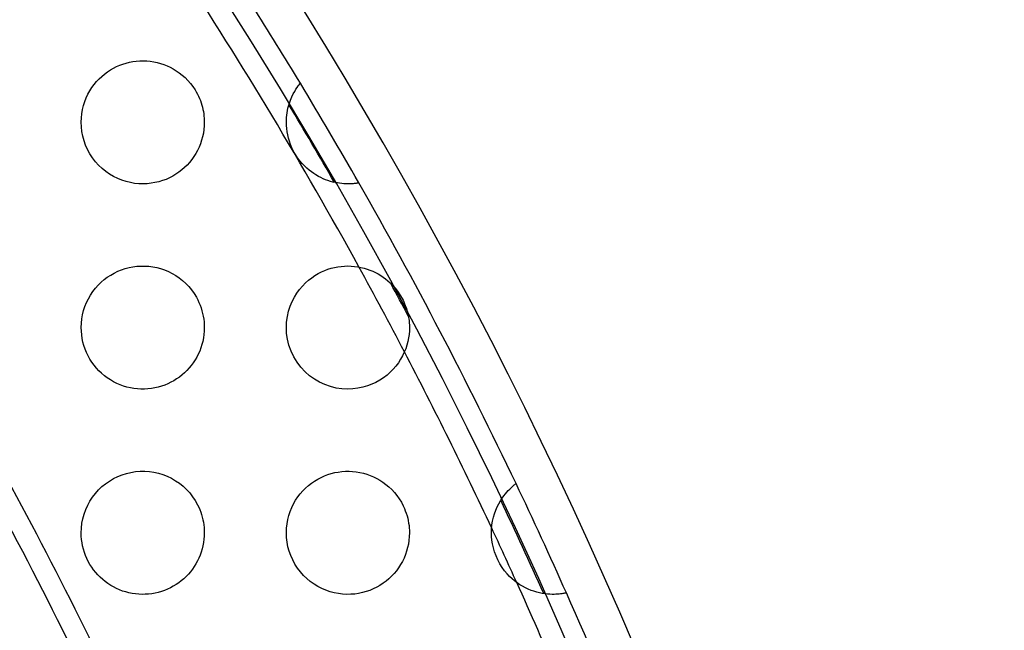
# Model space of a CAD drawing. Units: millimetres. Extents: x -133 to 133, y -185 to 185.
# Drawn here: x 89 to 113, y 30 to 44 of the extents above; entities that cross this region are included whole.
import ezdxf

# ---------------------------------------------------------------- set-up
doc = ezdxf.new("R2010")
doc.units = ezdxf.units.MM
doc.layers.add('MAIN-1', color=7, linetype='Continuous')
doc.layers.add('MAIN-2', color=7, linetype='Continuous')

msp = doc.modelspace()

# ---------------------------------------------------------------- linework, layer by layer
at = {"layer": 'MAIN-1'}
for p, q in [((91.516, 43.42), (91.596, 43.445)), ((91.596, 43.445), (91.677, 43.465)), ((91.677, 43.465), (91.76, 43.481)), ((91.76, 43.481), (91.843, 43.492)), ((91.843, 43.492), (91.927, 43.498)), ((91.927, 43.498), (92.012, 43.5)), ((92.012, 43.5), (92.097, 43.497)), ((92.097, 43.497), (92.182, 43.489)), ((92.182, 43.489), (92.266, 43.476)), ((92.266, 43.476), (92.35, 43.459)), ((92.35, 43.459), (92.432, 43.437)), ((91.069, 43.176), (91.139, 43.228)), ((91.139, 43.228), (91.211, 43.276)), ((91.211, 43.276), (91.285, 43.319)), ((91.285, 43.319), (91.36, 43.357)), ((91.36, 43.357), (91.438, 43.391)), ((91.438, 43.391), (91.516, 43.42)), ((92.432, 43.437), (92.512, 43.41)), ((92.512, 43.41), (92.591, 43.379)), ((92.591, 43.379), (92.668, 43.343)), ((92.668, 43.343), (92.743, 43.303)), ((92.743, 43.303), (92.817, 43.258)), ((92.817, 43.258), (92.89, 43.207)), ((92.89, 43.207), (92.962, 43.151)), ((90.817, 42.922), (90.875, 42.993)), ((90.875, 42.993), (90.937, 43.058)), ((90.937, 43.058), (91.002, 43.12)), ((91.002, 43.12), (91.069, 43.176)), ((92.962, 43.151), (93.032, 43.089)), ((93.032, 43.089), (93.099, 43.021)), ((93.099, 43.021), (93.162, 42.949)), ((90.665, 42.685), (90.712, 42.768)), ((90.712, 42.768), (90.762, 42.847)), ((90.762, 42.847), (90.817, 42.922)), ((93.162, 42.949), (93.221, 42.872)), ((93.221, 42.872), (93.275, 42.79)), ((93.275, 42.79), (93.305, 42.739)), ((93.305, 42.739), (93.333, 42.687)), ((95.67, 42.693), (95.703, 42.754)), ((95.703, 42.754), (95.734, 42.805)), ((95.734, 42.805), (95.763, 42.849)), ((95.763, 42.849), (95.789, 42.885)), ((95.789, 42.885), (95.81, 42.914)), ((95.81, 42.914), (95.827, 42.935)), ((95.827, 42.935), (95.837, 42.948)), ((95.837, 42.948), (95.841, 42.952)), ((90.557, 42.41), (90.588, 42.505)), ((90.588, 42.505), (90.624, 42.597)), ((90.624, 42.597), (90.665, 42.685)), ((93.333, 42.687), (93.359, 42.635)), ((93.359, 42.635), (93.382, 42.582)), ((93.382, 42.582), (93.404, 42.529)), ((93.404, 42.529), (93.423, 42.475)), ((95.567, 42.445), (95.6, 42.54)), ((95.6, 42.54), (95.635, 42.622)), ((95.635, 42.622), (95.67, 42.693)), ((90.515, 42.21), (90.533, 42.311)), ((90.533, 42.311), (90.557, 42.41)), ((93.423, 42.475), (93.44, 42.421)), ((93.44, 42.421), (93.454, 42.367)), ((93.454, 42.367), (93.467, 42.313)), ((93.467, 42.313), (93.477, 42.26)), ((93.477, 42.26), (93.486, 42.207)), ((95.518, 42.233), (95.54, 42.342)), ((95.54, 42.342), (95.567, 42.445)), ((90.5, 42), (90.504, 42.106)), ((90.504, 41.888), (90.5, 42)), ((90.504, 42.106), (90.515, 42.21)), ((93.486, 42.207), (93.492, 42.154)), ((93.492, 42.154), (93.496, 42.102)), ((93.496, 42.102), (93.499, 42.051)), ((93.5, 42), (93.497, 41.911)), ((93.499, 42.051), (93.5, 42)), ((95.5, 42), (95.505, 42.119)), ((95.502, 41.923), (95.5, 42)), ((95.505, 42.119), (95.518, 42.233)), ((90.517, 41.775), (90.504, 41.888)), ((90.538, 41.663), (90.517, 41.775)), ((93.49, 41.823), (93.477, 41.736)), ((93.497, 41.911), (93.49, 41.823)), ((95.508, 41.846), (95.502, 41.923)), ((95.518, 41.769), (95.508, 41.846)), ((95.532, 41.692), (95.518, 41.769)), ((90.569, 41.551), (90.538, 41.663)), ((90.608, 41.441), (90.569, 41.551)), ((93.435, 41.563), (93.407, 41.479)), ((93.458, 41.649), (93.435, 41.563)), ((93.477, 41.736), (93.458, 41.649)), ((95.55, 41.616), (95.532, 41.692)), ((95.573, 41.538), (95.55, 41.616)), ((95.602, 41.457), (95.573, 41.538)), ((90.656, 41.335), (90.608, 41.441)), ((90.712, 41.232), (90.656, 41.335)), ((93.335, 41.316), (93.293, 41.239)), ((93.373, 41.396), (93.335, 41.316)), ((93.407, 41.479), (93.373, 41.396)), ((95.636, 41.375), (95.602, 41.457)), ((95.677, 41.293), (95.636, 41.375)), ((95.723, 41.213), (95.677, 41.293)), ((90.776, 41.134), (90.712, 41.232)), ((90.847, 41.04), (90.776, 41.134)), ((90.925, 40.954), (90.847, 41.04)), ((93.195, 41.093), (93.14, 41.025)), ((93.246, 41.164), (93.195, 41.093)), ((93.293, 41.239), (93.246, 41.164)), ((95.774, 41.136), (95.723, 41.213)), ((95.828, 41.064), (95.774, 41.136)), ((95.884, 40.998), (95.828, 41.064)), ((91.009, 40.874), (90.925, 40.954)), ((91.098, 40.801), (91.009, 40.874)), ((91.192, 40.736), (91.098, 40.801)), ((92.952, 40.841), (92.882, 40.787)), ((93.019, 40.899), (92.952, 40.841)), ((93.081, 40.96), (93.019, 40.899)), ((93.14, 41.025), (93.081, 40.96)), ((95.941, 40.938), (95.884, 40.998)), ((95.998, 40.883), (95.941, 40.938)), ((96.055, 40.835), (95.998, 40.883)), ((96.111, 40.792), (96.055, 40.835)), ((91.289, 40.679), (91.192, 40.736)), ((91.389, 40.63), (91.289, 40.679)), ((91.49, 40.589), (91.389, 40.63)), ((91.593, 40.556), (91.49, 40.589)), ((92.48, 40.579), (92.39, 40.552)), ((92.567, 40.611), (92.48, 40.579)), ((92.651, 40.649), (92.567, 40.611)), ((92.732, 40.691), (92.651, 40.649)), ((92.809, 40.737), (92.732, 40.691)), ((92.882, 40.787), (92.809, 40.737)), ((96.166, 40.753), (96.111, 40.792)), ((96.222, 40.717), (96.166, 40.753)), ((96.28, 40.684), (96.222, 40.717)), ((96.338, 40.654), (96.28, 40.684)), ((96.397, 40.627), (96.338, 40.654)), ((96.456, 40.602), (96.397, 40.627)), ((96.515, 40.58), (96.456, 40.602)), ((96.574, 40.562), (96.515, 40.58)), ((96.632, 40.546), (96.574, 40.562)), ((91.697, 40.531), (91.593, 40.556)), ((91.8, 40.513), (91.697, 40.531)), ((91.903, 40.503), (91.8, 40.513)), ((92.004, 40.5), (91.903, 40.503)), ((92.104, 40.504), (92.004, 40.5)), ((92.202, 40.514), (92.104, 40.504)), ((92.297, 40.53), (92.202, 40.514)), ((92.39, 40.552), (92.297, 40.53)), ((96.688, 40.533), (96.632, 40.546)), ((96.744, 40.522), (96.688, 40.533)), ((96.798, 40.514), (96.744, 40.522)), ((96.85, 40.508), (96.798, 40.514)), ((96.9, 40.503), (96.85, 40.508)), ((96.946, 40.501), (96.9, 40.503)), ((96.989, 40.5), (96.946, 40.501)), ((97.029, 40.5), (96.989, 40.5)), ((97.065, 40.501), (97.029, 40.5)), ((97.098, 40.503), (97.065, 40.501)), ((97.128, 40.505), (97.098, 40.503)), ((97.155, 40.508), (97.128, 40.505)), ((97.179, 40.511), (97.155, 40.508)), ((97.2, 40.513), (97.179, 40.511)), ((97.218, 40.516), (97.2, 40.513)), ((97.234, 40.518), (97.218, 40.516)), ((97.246, 40.52), (97.234, 40.518)), ((97.256, 40.522), (97.246, 40.52)), ((97.263, 40.523), (97.256, 40.522)), ((97.267, 40.524), (97.263, 40.523)), ((97.268, 40.524), (97.267, 40.524)), ((91.391, 38.371), (91.481, 38.407)), ((91.481, 38.407), (91.572, 38.438)), ((91.572, 38.438), (91.666, 38.462)), ((91.666, 38.462), (91.761, 38.481)), ((91.761, 38.481), (91.857, 38.493)), ((91.857, 38.493), (91.953, 38.499)), ((91.953, 38.499), (92.05, 38.499)), ((92.05, 38.499), (92.147, 38.493)), ((92.147, 38.493), (92.244, 38.48)), ((92.244, 38.48), (92.341, 38.461)), ((92.341, 38.461), (92.436, 38.435)), ((92.436, 38.435), (92.531, 38.403)), ((92.531, 38.403), (92.624, 38.364)), ((96.434, 38.389), (96.515, 38.419)), ((96.515, 38.419), (96.596, 38.445)), ((96.596, 38.445), (96.677, 38.465)), ((96.677, 38.465), (96.758, 38.48)), ((96.758, 38.48), (96.839, 38.491)), ((96.839, 38.491), (96.919, 38.498)), ((96.919, 38.498), (97, 38.5)), ((97, 38.5), (97.08, 38.498)), ((97.08, 38.498), (97.16, 38.491)), ((97.16, 38.491), (97.239, 38.481)), ((97.239, 38.481), (97.317, 38.466)), ((97.317, 38.466), (97.393, 38.448)), ((97.393, 38.448), (97.467, 38.426)), ((97.467, 38.426), (97.538, 38.4)), ((97.538, 38.4), (97.608, 38.371)), ((90.982, 38.102), (91.057, 38.167)), ((91.057, 38.167), (91.136, 38.226)), ((91.136, 38.226), (91.218, 38.28)), ((91.218, 38.28), (91.303, 38.328)), ((91.303, 38.328), (91.391, 38.371)), ((92.624, 38.364), (92.714, 38.319)), ((92.714, 38.319), (92.802, 38.267)), ((92.802, 38.267), (92.888, 38.209)), ((92.888, 38.209), (92.969, 38.145)), ((96.04, 38.153), (96.117, 38.212)), ((96.117, 38.212), (96.195, 38.266)), ((96.195, 38.266), (96.274, 38.313)), ((96.274, 38.313), (96.354, 38.354)), ((96.354, 38.354), (96.434, 38.389)), ((97.608, 38.371), (97.674, 38.34)), ((97.674, 38.34), (97.739, 38.305)), ((97.739, 38.305), (97.8, 38.269)), ((97.8, 38.269), (97.859, 38.229)), ((97.859, 38.229), (97.916, 38.188)), ((97.916, 38.188), (97.974, 38.141)), ((90.783, 37.876), (90.844, 37.956)), ((90.844, 37.956), (90.911, 38.032)), ((90.911, 38.032), (90.982, 38.102)), ((92.969, 38.145), (93.047, 38.074)), ((93.047, 38.074), (93.12, 37.998)), ((93.12, 37.998), (93.188, 37.916)), ((95.758, 37.841), (95.823, 37.93)), ((95.823, 37.93), (95.893, 38.012)), ((95.893, 38.012), (95.965, 38.086)), ((95.965, 38.086), (96.04, 38.153)), ((97.974, 38.141), (98.033, 38.087)), ((98.033, 38.087), (98.093, 38.028)), ((98.093, 38.028), (98.152, 37.961)), ((98.152, 37.961), (98.211, 37.885)), ((90.63, 37.61), (90.675, 37.703)), ((90.675, 37.703), (90.726, 37.792)), ((90.726, 37.792), (90.783, 37.876)), ((93.188, 37.916), (93.25, 37.829)), ((93.25, 37.829), (93.306, 37.738)), ((93.306, 37.738), (93.34, 37.675)), ((95.642, 37.636), (95.697, 37.743)), ((95.697, 37.743), (95.758, 37.841)), ((98.211, 37.885), (98.268, 37.801)), ((98.268, 37.801), (98.322, 37.709)), ((98.322, 37.709), (98.344, 37.667)), ((90.559, 37.416), (90.591, 37.515)), ((90.591, 37.515), (90.63, 37.61)), ((93.34, 37.675), (93.37, 37.611)), ((93.37, 37.611), (93.397, 37.545)), ((93.397, 37.545), (93.422, 37.479)), ((93.422, 37.479), (93.442, 37.411)), ((95.554, 37.398), (95.594, 37.521)), ((95.594, 37.521), (95.642, 37.636)), ((98.344, 37.667), (98.364, 37.624)), ((98.364, 37.624), (98.382, 37.582)), ((98.382, 37.582), (98.399, 37.541)), ((98.399, 37.541), (98.414, 37.501)), ((98.414, 37.501), (98.427, 37.461)), ((98.427, 37.461), (98.439, 37.423)), ((90.504, 37.106), (90.515, 37.211)), ((90.515, 37.211), (90.533, 37.314)), ((90.533, 37.314), (90.559, 37.416)), ((93.442, 37.411), (93.46, 37.343)), ((93.46, 37.343), (93.475, 37.275)), ((93.475, 37.275), (93.486, 37.206)), ((93.486, 37.206), (93.494, 37.137)), ((95.506, 37.134), (95.524, 37.267)), ((95.524, 37.267), (95.554, 37.398)), ((98.439, 37.423), (98.45, 37.386)), ((98.45, 37.386), (98.459, 37.35)), ((98.459, 37.35), (98.467, 37.315)), ((98.467, 37.315), (98.474, 37.28)), ((98.474, 37.28), (98.48, 37.244)), ((98.48, 37.244), (98.485, 37.209)), ((98.485, 37.209), (98.49, 37.174)), ((90.5, 37), (90.504, 37.106)), ((90.503, 36.911), (90.5, 37)), ((93.494, 37.137), (93.498, 37.068)), ((93.498, 37.068), (93.5, 37)), ((93.5, 37), (93.498, 36.915)), ((95.5, 37), (95.506, 37.134)), ((95.507, 36.857), (95.5, 37)), ((98.49, 37.174), (98.494, 37.139)), ((98.494, 37.139), (98.496, 37.104)), ((98.496, 37.104), (98.498, 37.069)), ((98.498, 37.069), (98.5, 37.035)), ((98.5, 37), (98.498, 36.917)), ((98.5, 37.035), (98.5, 37)), ((90.511, 36.822), (90.503, 36.911)), ((90.524, 36.733), (90.511, 36.822)), ((90.543, 36.645), (90.524, 36.733)), ((93.478, 36.746), (93.462, 36.664)), ((93.49, 36.83), (93.478, 36.746)), ((93.498, 36.915), (93.49, 36.83)), ((95.528, 36.714), (95.507, 36.857)), ((98.478, 36.747), (98.461, 36.66)), ((98.491, 36.832), (98.478, 36.747)), ((98.498, 36.917), (98.491, 36.832)), ((90.566, 36.559), (90.543, 36.645)), ((90.595, 36.474), (90.566, 36.559)), ((93.416, 36.505), (93.387, 36.428)), ((93.441, 36.584), (93.416, 36.505)), ((93.462, 36.664), (93.441, 36.584)), ((95.563, 36.57), (95.528, 36.714)), ((95.614, 36.427), (95.563, 36.57)), ((98.409, 36.485), (98.374, 36.399)), ((98.438, 36.573), (98.409, 36.485)), ((98.461, 36.66), (98.438, 36.573)), ((90.629, 36.391), (90.595, 36.474)), ((90.668, 36.31), (90.629, 36.391)), ((90.712, 36.231), (90.668, 36.31)), ((93.316, 36.28), (93.275, 36.21)), ((93.353, 36.353), (93.316, 36.28)), ((93.387, 36.428), (93.353, 36.353)), ((95.68, 36.288), (95.614, 36.427)), ((95.76, 36.156), (95.68, 36.288)), ((98.333, 36.312), (98.286, 36.227)), ((98.374, 36.399), (98.333, 36.312)), ((90.761, 36.155), (90.712, 36.231)), ((90.814, 36.082), (90.761, 36.155)), ((90.871, 36.013), (90.814, 36.082)), ((90.932, 35.947), (90.871, 36.013)), ((93.131, 36.015), (93.076, 35.955)), ((93.182, 36.077), (93.131, 36.015)), ((93.23, 36.142), (93.182, 36.077)), ((93.275, 36.21), (93.23, 36.142)), ((95.852, 36.034), (95.76, 36.156)), ((95.955, 35.924), (95.852, 36.034)), ((98.171, 36.063), (98.105, 35.985)), ((98.232, 36.144), (98.171, 36.063)), ((98.286, 36.227), (98.232, 36.144)), ((90.996, 35.885), (90.932, 35.947)), ((91.065, 35.827), (90.996, 35.885)), ((91.136, 35.773), (91.065, 35.827)), ((91.211, 35.724), (91.136, 35.773)), ((92.893, 35.795), (92.826, 35.748)), ((92.957, 35.845), (92.893, 35.795)), ((93.018, 35.898), (92.957, 35.845)), ((93.076, 35.955), (93.018, 35.898)), ((96.066, 35.826), (95.955, 35.924)), ((96.183, 35.742), (96.066, 35.826)), ((97.87, 35.778), (97.78, 35.719)), ((97.954, 35.842), (97.87, 35.778)), ((98.032, 35.912), (97.954, 35.842)), ((98.105, 35.985), (98.032, 35.912)), ((91.287, 35.68), (91.211, 35.724)), ((91.366, 35.64), (91.287, 35.68)), ((91.447, 35.605), (91.366, 35.64)), ((91.53, 35.575), (91.447, 35.605)), ((91.614, 35.55), (91.53, 35.575)), ((91.699, 35.53), (91.614, 35.55)), ((91.785, 35.516), (91.699, 35.53)), ((92.294, 35.529), (92.211, 35.515)), ((92.376, 35.548), (92.294, 35.529)), ((92.456, 35.571), (92.376, 35.548)), ((92.534, 35.598), (92.456, 35.571)), ((92.611, 35.63), (92.534, 35.598)), ((92.685, 35.666), (92.611, 35.63)), ((92.757, 35.705), (92.685, 35.666)), ((92.826, 35.748), (92.757, 35.705)), ((96.307, 35.669), (96.183, 35.742)), ((96.438, 35.609), (96.307, 35.669)), ((96.575, 35.561), (96.438, 35.609)), ((96.716, 35.527), (96.575, 35.561)), ((96.855, 35.507), (96.716, 35.527)), ((97.362, 35.544), (97.244, 35.52)), ((97.476, 35.577), (97.362, 35.544)), ((97.583, 35.618), (97.476, 35.577)), ((97.684, 35.665), (97.583, 35.618)), ((97.78, 35.719), (97.684, 35.665)), ((91.87, 35.506), (91.785, 35.516)), ((91.956, 35.501), (91.87, 35.506)), ((92.041, 35.501), (91.956, 35.501)), ((92.127, 35.505), (92.041, 35.501)), ((92.211, 35.515), (92.127, 35.505)), ((96.989, 35.5), (96.855, 35.507)), ((97.119, 35.505), (96.989, 35.5)), ((97.244, 35.52), (97.119, 35.505)), ((91.287, 33.319), (91.389, 33.37)), ((91.389, 33.37), (91.494, 33.412)), ((91.494, 33.412), (91.602, 33.446)), ((91.602, 33.446), (91.712, 33.472)), ((91.712, 33.472), (91.823, 33.49)), ((91.823, 33.49), (91.936, 33.499)), ((91.936, 33.499), (92.048, 33.499)), ((92.048, 33.499), (92.161, 33.491)), ((92.161, 33.491), (92.272, 33.475)), ((92.272, 33.475), (92.383, 33.45)), ((92.383, 33.45), (92.491, 33.417)), ((92.491, 33.417), (92.597, 33.376)), ((92.597, 33.376), (92.699, 33.327)), ((96.345, 33.349), (96.426, 33.386)), ((96.426, 33.386), (96.509, 33.417)), ((96.509, 33.417), (96.593, 33.444)), ((96.593, 33.444), (96.678, 33.465)), ((96.678, 33.465), (96.764, 33.481)), ((96.764, 33.481), (96.851, 33.493)), ((96.851, 33.493), (96.939, 33.499)), ((96.939, 33.499), (97.027, 33.5)), ((97.027, 33.5), (97.115, 33.496)), ((97.115, 33.496), (97.203, 33.486)), ((97.203, 33.486), (97.291, 33.472)), ((97.291, 33.472), (97.377, 33.452)), ((97.377, 33.452), (97.462, 33.427)), ((97.462, 33.427), (97.545, 33.398)), ((97.545, 33.398), (97.626, 33.363)), ((97.626, 33.363), (97.704, 33.324)), ((90.923, 33.044), (91.006, 33.124)), ((91.006, 33.124), (91.095, 33.196)), ((91.095, 33.196), (91.188, 33.261)), ((91.188, 33.261), (91.287, 33.319)), ((92.699, 33.327), (92.798, 33.27)), ((92.798, 33.27), (92.892, 33.206)), ((92.892, 33.206), (92.982, 33.134)), ((92.982, 33.134), (93.066, 33.055)), ((95.97, 33.09), (96.04, 33.152)), ((96.04, 33.152), (96.112, 33.209)), ((96.112, 33.209), (96.188, 33.261)), ((96.188, 33.261), (96.265, 33.308)), ((96.265, 33.308), (96.345, 33.349)), ((97.704, 33.324), (97.781, 33.281)), ((97.781, 33.281), (97.855, 33.232)), ((97.855, 33.232), (97.928, 33.178)), ((97.928, 33.178), (97.999, 33.119)), ((100.976, 33.096), (101.005, 33.123)), ((101.005, 33.123), (101.031, 33.146)), ((101.031, 33.146), (101.054, 33.165)), ((101.054, 33.165), (101.073, 33.18)), ((101.073, 33.18), (101.087, 33.19)), ((101.087, 33.19), (101.095, 33.197)), ((101.095, 33.197), (101.098, 33.199)), ((90.776, 32.868), (90.846, 32.959)), ((90.846, 32.959), (90.923, 33.044)), ((93.066, 33.055), (93.144, 32.97)), ((93.144, 32.97), (93.215, 32.88)), ((95.781, 32.874), (95.84, 32.951)), ((95.84, 32.951), (95.903, 33.023)), ((95.903, 33.023), (95.97, 33.09)), ((97.999, 33.119), (98.067, 33.054)), ((98.067, 33.054), (98.132, 32.984)), ((98.132, 32.984), (98.194, 32.908)), ((98.194, 32.908), (98.251, 32.828)), ((100.759, 32.843), (100.799, 32.899)), ((100.799, 32.899), (100.838, 32.948)), ((100.838, 32.948), (100.875, 32.992)), ((100.875, 32.992), (100.91, 33.031)), ((100.91, 33.031), (100.944, 33.065)), ((100.944, 33.065), (100.976, 33.096)), ((90.61, 32.565), (90.658, 32.67)), ((90.658, 32.67), (90.713, 32.771)), ((90.713, 32.771), (90.776, 32.868)), ((93.215, 32.88), (93.279, 32.784)), ((93.279, 32.784), (93.336, 32.682)), ((93.336, 32.682), (93.364, 32.624)), ((95.632, 32.615), (95.676, 32.706)), ((95.676, 32.706), (95.726, 32.792)), ((95.726, 32.792), (95.781, 32.874)), ((98.251, 32.828), (98.303, 32.743)), ((98.303, 32.743), (98.35, 32.654)), ((98.35, 32.654), (98.376, 32.596)), ((100.64, 32.632), (100.678, 32.709)), ((100.678, 32.709), (100.718, 32.779)), ((100.718, 32.779), (100.759, 32.843)), ((90.54, 32.344), (90.571, 32.456)), ((90.571, 32.456), (90.61, 32.565)), ((93.364, 32.624), (93.39, 32.565)), ((93.39, 32.565), (93.413, 32.504)), ((93.413, 32.504), (93.433, 32.443)), ((93.433, 32.443), (93.451, 32.381)), ((95.535, 32.32), (95.561, 32.422)), ((95.561, 32.422), (95.593, 32.52)), ((95.593, 32.52), (95.632, 32.615)), ((98.376, 32.596), (98.4, 32.537)), ((98.4, 32.537), (98.422, 32.478)), ((98.422, 32.478), (98.441, 32.417)), ((98.441, 32.417), (98.457, 32.357)), ((100.548, 32.378), (100.574, 32.466)), ((100.574, 32.466), (100.605, 32.551)), ((100.605, 32.551), (100.64, 32.632)), ((90.504, 32.116), (90.518, 32.231)), ((90.518, 32.231), (90.54, 32.344)), ((93.451, 32.381), (93.466, 32.318)), ((93.466, 32.318), (93.478, 32.255)), ((93.478, 32.255), (93.488, 32.192)), ((93.488, 32.192), (93.495, 32.128)), ((95.504, 32.109), (95.516, 32.216)), ((95.516, 32.216), (95.535, 32.32)), ((98.457, 32.357), (98.47, 32.297)), ((98.47, 32.297), (98.481, 32.237)), ((98.481, 32.237), (98.49, 32.177)), ((98.49, 32.177), (98.495, 32.117)), ((100.503, 32.096), (100.512, 32.192)), ((100.512, 32.192), (100.528, 32.286)), ((100.528, 32.286), (100.548, 32.378)), ((90.5, 32), (90.504, 32.116)), ((90.502, 31.919), (90.5, 32)), ((93.498, 31.92), (93.492, 31.841)), ((93.495, 32.128), (93.499, 32.064)), ((93.5, 32), (93.498, 31.92)), ((93.499, 32.064), (93.5, 32)), ((95.5, 32), (95.504, 32.109)), ((95.504, 31.888), (95.5, 32)), ((98.495, 32.117), (98.499, 32.058)), ((98.5, 32), (98.497, 31.907)), ((98.499, 32.058), (98.5, 32)), ((100.5, 32), (100.503, 32.096)), ((100.503, 31.91), (100.5, 32)), ((90.509, 31.839), (90.502, 31.919)), ((90.52, 31.759), (90.509, 31.839)), ((90.535, 31.679), (90.52, 31.759)), ((93.466, 31.685), (93.448, 31.608)), ((93.481, 31.763), (93.466, 31.685)), ((93.492, 31.841), (93.481, 31.763)), ((95.517, 31.775), (95.504, 31.888)), ((95.538, 31.662), (95.517, 31.775)), ((98.475, 31.727), (98.456, 31.639)), ((98.489, 31.816), (98.475, 31.727)), ((98.497, 31.907), (98.489, 31.816)), ((100.511, 31.82), (100.503, 31.91)), ((100.525, 31.728), (100.511, 31.82)), ((100.546, 31.632), (100.525, 31.728)), ((90.554, 31.601), (90.535, 31.679)), ((90.578, 31.524), (90.554, 31.601)), ((90.605, 31.448), (90.578, 31.524)), ((90.637, 31.374), (90.605, 31.448)), ((93.399, 31.458), (93.368, 31.385)), ((93.425, 31.532), (93.399, 31.458)), ((93.448, 31.608), (93.425, 31.532)), ((95.569, 31.551), (95.538, 31.662)), ((95.607, 31.443), (95.569, 31.551)), ((95.654, 31.338), (95.607, 31.443)), ((98.403, 31.468), (98.368, 31.385)), ((98.432, 31.553), (98.403, 31.468)), ((98.456, 31.639), (98.432, 31.553)), ((100.574, 31.533), (100.546, 31.632)), ((100.611, 31.435), (100.574, 31.533)), ((90.673, 31.301), (90.637, 31.374)), ((90.712, 31.231), (90.673, 31.301)), ((90.756, 31.162), (90.712, 31.231)), ((93.297, 31.246), (93.255, 31.179)), ((93.334, 31.315), (93.297, 31.246)), ((93.368, 31.385), (93.334, 31.315)), ((95.709, 31.236), (95.654, 31.338)), ((95.772, 31.139), (95.709, 31.236)), ((98.284, 31.225), (98.235, 31.149)), ((98.329, 31.304), (98.284, 31.225)), ((98.368, 31.385), (98.329, 31.304)), ((100.654, 31.338), (100.611, 31.435)), ((100.704, 31.244), (100.654, 31.338)), ((100.759, 31.157), (100.704, 31.244)), ((90.802, 31.097), (90.756, 31.162)), ((90.853, 31.034), (90.802, 31.097)), ((90.906, 30.973), (90.853, 31.034)), ((90.963, 30.916), (90.906, 30.973)), ((93.111, 30.993), (93.057, 30.936)), ((93.163, 31.052), (93.111, 30.993)), ((93.211, 31.114), (93.163, 31.052)), ((93.255, 31.179), (93.211, 31.114)), ((95.841, 31.048), (95.772, 31.139)), ((95.917, 30.963), (95.841, 31.048)), ((95.998, 30.884), (95.917, 30.963)), ((98.124, 31.007), (98.063, 30.942)), ((98.182, 31.076), (98.124, 31.007)), ((98.235, 31.149), (98.182, 31.076)), ((100.818, 31.076), (100.759, 31.157)), ((100.879, 31.003), (100.818, 31.076)), ((100.941, 30.938), (100.879, 31.003)), ((91.023, 30.862), (90.963, 30.916)), ((91.086, 30.811), (91.023, 30.862)), ((91.151, 30.763), (91.086, 30.811)), ((91.219, 30.72), (91.151, 30.763)), ((92.812, 30.739), (92.744, 30.698)), ((92.877, 30.783), (92.812, 30.739)), ((92.94, 30.831), (92.877, 30.783)), ((93, 30.882), (92.94, 30.831)), ((93.057, 30.936), (93, 30.882)), ((96.084, 30.812), (95.998, 30.884)), ((96.175, 30.747), (96.084, 30.812)), ((96.269, 30.69), (96.175, 30.747)), ((97.857, 30.769), (97.781, 30.719)), ((97.929, 30.822), (97.857, 30.769)), ((97.998, 30.88), (97.929, 30.822)), ((98.063, 30.942), (97.998, 30.88)), ((101.003, 30.88), (100.941, 30.938)), ((101.064, 30.828), (101.003, 30.88)), ((101.127, 30.78), (101.064, 30.828)), ((101.192, 30.736), (101.127, 30.78)), ((101.259, 30.696), (101.192, 30.736)), ((91.288, 30.68), (91.219, 30.72)), ((91.36, 30.643), (91.288, 30.68)), ((91.434, 30.611), (91.36, 30.643)), ((91.51, 30.582), (91.434, 30.611)), ((91.586, 30.558), (91.51, 30.582)), ((91.664, 30.538), (91.586, 30.558)), ((91.743, 30.522), (91.664, 30.538)), ((91.822, 30.511), (91.743, 30.522)), ((91.902, 30.503), (91.822, 30.511)), ((91.982, 30.5), (91.902, 30.503)), ((92.062, 30.501), (91.982, 30.5)), ((92.142, 30.507), (92.062, 30.501)), ((92.221, 30.516), (92.142, 30.507)), ((92.3, 30.53), (92.221, 30.516)), ((92.378, 30.548), (92.3, 30.53)), ((92.454, 30.57), (92.378, 30.548)), ((92.529, 30.596), (92.454, 30.57)), ((92.603, 30.626), (92.529, 30.596)), ((92.675, 30.66), (92.603, 30.626)), ((92.744, 30.698), (92.675, 30.66)), ((96.366, 30.641), (96.269, 30.69)), ((96.465, 30.599), (96.366, 30.641)), ((96.565, 30.564), (96.465, 30.599)), ((96.667, 30.537), (96.565, 30.564)), ((96.768, 30.518), (96.667, 30.537)), ((96.869, 30.506), (96.768, 30.518)), ((96.969, 30.5), (96.869, 30.506)), ((97.068, 30.502), (96.969, 30.5)), ((97.166, 30.509), (97.068, 30.502)), ((97.262, 30.523), (97.166, 30.509)), ((97.355, 30.543), (97.262, 30.523)), ((97.446, 30.568), (97.355, 30.543)), ((97.534, 30.598), (97.446, 30.568)), ((97.619, 30.634), (97.534, 30.598)), ((97.702, 30.674), (97.619, 30.634)), ((97.781, 30.719), (97.702, 30.674)), ((101.327, 30.659), (101.259, 30.696)), ((101.397, 30.627), (101.327, 30.659)), ((101.467, 30.598), (101.397, 30.627)), ((101.536, 30.574), (101.467, 30.598)), ((101.605, 30.553), (101.536, 30.574)), ((101.673, 30.536), (101.605, 30.553)), ((101.739, 30.523), (101.673, 30.536)), ((101.804, 30.513), (101.739, 30.523)), ((101.865, 30.506), (101.804, 30.513)), ((101.923, 30.502), (101.865, 30.506)), ((101.977, 30.5), (101.923, 30.502)), ((102.026, 30.5), (101.977, 30.5)), ((102.071, 30.502), (102.026, 30.5)), ((102.113, 30.504), (102.071, 30.502)), ((102.15, 30.508), (102.113, 30.504)), ((102.184, 30.511), (102.15, 30.508)), ((102.214, 30.515), (102.184, 30.511)), ((102.24, 30.519), (102.214, 30.515)), ((102.263, 30.522), (102.24, 30.519)), ((102.282, 30.526), (102.263, 30.522)), ((102.298, 30.529), (102.282, 30.526)), ((102.31, 30.532), (102.298, 30.529)), ((102.319, 30.534), (102.31, 30.532)), ((102.324, 30.535), (102.319, 30.534)), ((102.325, 30.536), (102.324, 30.535))]:
    msp.add_line(p, q, dxfattribs=at)
for radius, start, end in [(113, 0, 180.00002), (112, 31.16014, 33.43031), (112, 29.71932, 31.16014), (111.489, 29.87666, 31.0028), (112, 25.48952, 29.71932), (111, 27.58946, 28.80053), (111.489, 27.96, 28.42994), (101, 25.38472, 30.04161), (112, 23.98951, 25.48952), (111.489, 24.09603, 25.383), (111, 24.36239, 25.11664), (112, 19.52153, 23.98951)]:
    msp.add_arc((0, -15), radius, start, end, dxfattribs=at)
at = {"layer": 'MAIN-2'}
for p, q in [((90.5, 42), (90.5, 42)), ((93.5, 42), (93.5, 42)), ((95.5, 42), (95.5, 42)), ((90.5, 37), (90.5, 37)), ((93.5, 37), (93.5, 37)), ((95.5, 37), (95.5, 37)), ((98.5, 37), (98.5, 37)), ((90.5, 32), (90.5, 32)), ((93.5, 32), (93.5, 32)), ((95.5, 32), (95.5, 32)), ((98.5, 32), (98.5, 32)), ((100.5, 32), (100.5, 32))]:
    msp.add_line(p, q, dxfattribs=at)
for radius, start, end in [(111.5, 0, 89.99998), (111, 28.80053, 33.20262), (111, 25.11664, 27.58946), (100.5, 25.31041, 30.16743), (111, 23.06946, 24.36239)]:
    msp.add_arc((0, -15), radius, start, end, dxfattribs=at)

doc.saveas('drawing.dxf')
